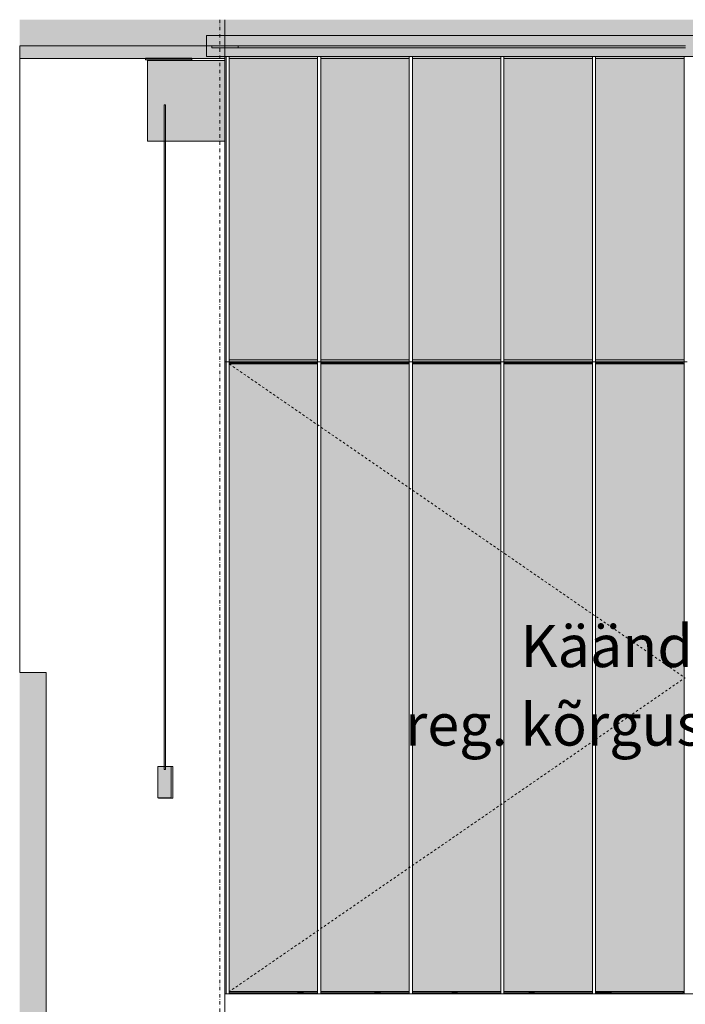
# Model space of a CAD drawing. Units: millimetres. Extents: x 421 to 25227, y -141 to 3214.
# Drawn here: x 13295 to 13927, y 2279 to 3214 of the extents above; entities that cross this region are included whole.
import ezdxf

# ---------------------------------------------------------------- set-up
doc = ezdxf.new("R2010")
doc.units = ezdxf.units.MM
doc.header["$MEASUREMENT"] = 0
for name, pattern in [('Dashed', [4.233333, 2.116667, -2.116667]), ('Dot & Dashed', [6.702778, 3.175, -1.763889, 0, -1.763889]), ('Wipeout_Contour', [1000, 0, -1000])]:
    doc.linetypes.add(name, pattern=pattern)
for name, color, linetype, lineweight, true_color in [('A_TUGIÕPPE KLASS 22.2_6_0_Pen_No__245', 7, 'Continuous', 13, 0x474874), ('A_TUGIÕPPE KLASS 22.2_6_AR - SEINAD - siseseinad_Pen_No__87', 7, 'Continuous', 9, 0x8a8a8a), ('A_TUGIÕPPE KLASS 22.2_6_AR - TELJED_Pen_No__87', 7, 'Continuous', 9, 0x8a8a8a), ('A_TUGIÕPPE KLASS 22.2_6_New_AR - SEINAD - välisseinad_Pen_No__103', 7, 'Continuous', 13, 0x7c7c7c), ('A_TUGIÕPPE KLASS 22.2_6_New_AR - SEINAD - välisseinad_Pen_No__87', 7, 'Continuous', 9, 0x8a8a8a), ('A_TUGIÕPPE KLASS 22.2_6_New_SA - RIPPLAED_Pen_No__165', 7, 'Continuous', 13, 0xb6b6b6), ('A_TUGIÕPPE KLASS 22.2_6_New_SA - RIPPLAED_Pen_No__166', 7, 'Continuous', 13, 0xb6b6b6), ('A_TUGIÕPPE KLASS 22.2_6_New_SA - RIPPLAED_Pen_No__87', 7, 'Continuous', 9, 0x8a8a8a), ('A_TUGIÕPPE KLASS 22.2_6_New_SA - SISUSTUS - aknakatted_Pen_No__87', 7, 'Continuous', 9, 0x8a8a8a), ('A_TUGIÕPPE KLASS 22.2_6_SA - SISUSTUS - 3D erimööbel_Pen_No__87', 7, 'Continuous', 9, 0x8a8a8a), ('A_TUGIÕPPE KLASS 22.2_6_SA - SISUSTUS - erimööbel_Pen_No__87', 7, 'Continuous', 9, 0x8a8a8a)]:
    doc.layers.add(name, color=color, linetype=linetype, lineweight=lineweight, true_color=true_color)
for name, color, linetype in [('A_TUGIÕPPE KLASS 22.2_6_AR - SEINAD - siseseinad', 7, 'Continuous'), ('A_TUGIÕPPE KLASS 22.2_6_New_AR - SEINAD - välisseinad', 7, 'Continuous'), ('A_TUGIÕPPE KLASS 22.2_6_New_SA - SISUSTUS - aknakatted', 7, 'Continuous'), ('A_TUGIÕPPE KLASS 22.2_6_SA - SISUSTUS - 3D erimööbel', 7, 'Continuous'), ('A_TUGIÕPPE KLASS 22.2_6_SA - SISUSTUS - erimööbel', 7, 'Continuous')]:
    doc.layers.add(name, color=color, linetype=linetype)
doc.styles.add('GENERATED_STYLE_2', font='txt')

msp = doc.modelspace()

# ---------------------------------------------------------------- hatches: boundary and pattern name
at = {"layer": 'A_TUGIÕPPE KLASS 22.2_6_AR - SEINAD - siseseinad', "linetype": 'Continuous', "lineweight": 0, "true_color": 0xffffff}
for points in [[(17989.7, 3214.1), (13489.7, 3214.1), (13489.7, 3199.23), (17539.7, 3199.23), (17539.7, 3189.23), (17544.2, 3189.23), (17544.2, 3199.23), (17989.7, 3199.23)], [(13490.7, 3179.23), (13489.7, 3179.23), (13489.7, 2889.23), (13490.7, 2889.23)], [(13493.7, 3177.23), (13577.7, 3177.23), (13577.7, 3179.23), (13493.7, 3179.23)], [(13580.7, 3179.23), (13580.7, 3177.23), (13664.7, 3177.23), (13664.7, 3179.23)], [(13751.7, 3179.23), (13667.7, 3179.23), (13667.7, 3177.23), (13751.7, 3177.23)], [(13754.7, 3179.23), (13754.7, 3177.23), (13838.7, 3177.23), (13838.7, 3179.23)], [(13841.7, 3177.23), (13925.7, 3177.23), (13925.7, 3179.23), (13841.7, 3179.23)], [(13577.7, 2891.23), (13493.7, 2891.23), (13493.7, 2889.23), (13577.7, 2889.23)], [(13580.7, 2891.23), (13580.7, 2889.23), (13664.7, 2889.23), (13664.7, 2891.23)], [(13751.7, 2891.23), (13667.7, 2891.23), (13667.7, 2889.23), (13751.7, 2889.23)], [(13838.7, 2891.23), (13754.7, 2891.23), (13754.7, 2889.23), (13838.7, 2889.23)], [(13925.7, 2891.23), (13841.7, 2891.23), (13841.7, 2889.23), (13925.7, 2889.23)]]:
    msp.add_hatch(color=7, dxfattribs=at).paths.add_polyline_path(points)
at = {"layer": 'A_TUGIÕPPE KLASS 22.2_6_New_AR - SEINAD - välisseinad', "linetype": 'Continuous', "lineweight": 0, "true_color": 0x000000}
for points in [[(13294.7, 3189.23), (13484.7, 3189.23), (13484.7, 3214.1), (13294.7, 3214.1)], [(13489.7, 3214.1), (13484.7, 3214.1), (13484.7, 3189.23), (13489.7, 3189.23)]]:
    msp.add_hatch(color=18, dxfattribs=at).paths.add_polyline_path(points)
at = {"layer": 'A_TUGIÕPPE KLASS 22.2_6_New_AR - SEINAD - välisseinad_Pen_No__103', "linetype": 'Continuous', "lineweight": 0, "true_color": 0xffffff}
for points in [[(13319.7, 2594.23), (13294.7, 2594.23), (13294.7, 2544.23), (13319.7, 2544.23)], [(13319.7, 2544.23), (13294.7, 2544.23), (13294.7, 774.23), (13319.7, 774.23)]]:
    msp.add_hatch(color=7, dxfattribs=at).paths.add_polyline_path(points)
at = {"layer": 'A_TUGIÕPPE KLASS 22.2_6_New_SA - RIPPLAED_Pen_No__166', "linetype": 'Continuous', "lineweight": 13, "true_color": 0xb6b6b6}
msp.add_hatch(color=253, dxfattribs=at).paths.add_polyline_path([(13502.2, 3187.23), (13502.2, 3189.23), (13477.2, 3189.23), (13477.2, 3187.23)])
at = {"layer": 'A_TUGIÕPPE KLASS 22.2_6_New_SA - SISUSTUS - aknakatted', "linetype": 'Continuous', "lineweight": 0, "true_color": 0xffffff}
msp.add_hatch(color=7, dxfattribs=at).paths.add_polyline_path([(13414.26, 3177.47), (13414.26, 3176.03), (13456.35, 3175.97), (13458.07, 3175.97), (13458.07, 3177.41), (13415.98, 3177.47)])
at = {"layer": 'A_TUGIÕPPE KLASS 22.2_6_SA - SISUSTUS - 3D erimööbel', "linetype": 'Continuous', "lineweight": 0, "true_color": 0xffffff}
for points in [[(13490.7, 2889.23), (13489.7, 2889.23), (13489.7, 2289.23), (13490.7, 2289.23)], [(13507.7, 2889.23), (13493.7, 2889.23), (13493.7, 2888.23), (13507.7, 2888.23)], [(13507.7, 2888.23), (13577.7, 2888.23), (13577.7, 2889.23), (13507.7, 2889.23)], [(13580.7, 2889.23), (13580.7, 2888.23), (13664.7, 2888.23), (13664.7, 2889.23)], [(13751.7, 2889.23), (13667.7, 2889.23), (13667.7, 2888.23), (13751.7, 2888.23)], [(13754.7, 2888.23), (13838.7, 2888.23), (13838.7, 2889.23), (13754.7, 2889.23)], [(13841.7, 2889.23), (13841.7, 2888.23), (13924.95, 2888.23), (13924.95, 2887.23), (13925.7, 2887.23), (13925.7, 2889.23)], [(13559.01, 2888.23), (13493.7, 2888.23), (13493.7, 2887.23), (13559.01, 2887.23)], [(13563.88, 2888.23), (13559.01, 2888.23), (13559.01, 2887.23), (13563.88, 2887.23)], [(13563.88, 2887.23), (13577.7, 2887.23), (13577.7, 2888.23), (13563.88, 2888.23)], [(13580.7, 2888.23), (13580.7, 2887.23), (13632.19, 2887.23), (13632.19, 2888.23)], [(13637.07, 2888.23), (13632.19, 2888.23), (13632.19, 2887.23), (13637.07, 2887.23)], [(13664.7, 2888.23), (13637.07, 2888.23), (13637.07, 2887.23), (13664.7, 2887.23)], [(13667.7, 2888.23), (13667.7, 2887.23), (13705.38, 2887.23), (13705.38, 2888.23)], [(13710.26, 2888.23), (13705.38, 2888.23), (13705.38, 2887.23), (13710.26, 2887.23)], [(13751.7, 2888.23), (13710.26, 2888.23), (13710.26, 2887.23), (13751.7, 2887.23)], [(13754.7, 2888.23), (13754.7, 2887.23), (13778.57, 2887.23), (13778.57, 2888.23)], [(13783.45, 2888.23), (13778.57, 2888.23), (13778.57, 2887.23), (13783.45, 2887.23)], [(13783.45, 2888.23), (13783.45, 2887.23), (13838.7, 2887.23), (13838.7, 2888.23)], [(13841.7, 2888.23), (13841.7, 2887.23), (13851.76, 2887.23), (13851.76, 2888.23)], [(13851.76, 2887.23), (13856.64, 2887.23), (13856.64, 2888.23), (13851.76, 2888.23)], [(13856.64, 2887.23), (13924.95, 2887.23), (13924.95, 2888.23), (13856.64, 2888.23)], [(13493.7, 2290.23), (13559.01, 2290.23), (13559.01, 2291.23), (13493.7, 2291.23)], [(13559.01, 2290.23), (13563.88, 2290.23), (13563.88, 2291.23), (13559.01, 2291.23)], [(13563.88, 2290.23), (13577.7, 2290.23), (13577.7, 2291.23), (13563.88, 2291.23)], [(13632.19, 2291.23), (13580.7, 2291.23), (13580.7, 2290.23), (13632.19, 2290.23)], [(13632.19, 2290.23), (13637.07, 2290.23), (13637.07, 2291.23), (13632.19, 2291.23)], [(13637.07, 2291.23), (13637.07, 2290.23), (13664.7, 2290.23), (13664.7, 2291.23)], [(13667.7, 2290.23), (13705.38, 2290.23), (13705.38, 2291.23), (13667.7, 2291.23)], [(13705.38, 2290.23), (13710.26, 2290.23), (13710.26, 2291.23), (13705.38, 2291.23)], [(13710.26, 2291.23), (13710.26, 2290.23), (13751.7, 2290.23), (13751.7, 2291.23)], [(13754.7, 2290.23), (13778.57, 2290.23), (13778.57, 2291.23), (13754.7, 2291.23)], [(13778.57, 2290.23), (13783.45, 2290.23), (13783.45, 2291.23), (13778.57, 2291.23)], [(13783.45, 2291.23), (13783.45, 2290.23), (13838.7, 2290.23), (13838.7, 2291.23)], [(13841.7, 2291.23), (13841.7, 2290.23), (13851.76, 2290.23), (13851.76, 2291.23)], [(13841.7, 2290.23), (13841.7, 2289.23), (13925.7, 2289.23), (13925.7, 2291.23), (13924.95, 2291.23), (13924.95, 2290.23)], [(13851.76, 2291.23), (13851.76, 2290.23), (13856.64, 2290.23), (13856.64, 2291.23)], [(13856.64, 2291.23), (13856.64, 2290.23), (13924.95, 2290.23), (13924.95, 2291.23)], [(13507.7, 2290.23), (13493.7, 2290.23), (13493.7, 2289.23), (13507.7, 2289.23)], [(13507.7, 2290.23), (13507.7, 2289.23), (13577.7, 2289.23), (13577.7, 2290.23)], [(13664.7, 2290.23), (13580.7, 2290.23), (13580.7, 2289.23), (13664.7, 2289.23)], [(13667.7, 2289.23), (13751.7, 2289.23), (13751.7, 2290.23), (13667.7, 2290.23)], [(13754.7, 2290.23), (13754.7, 2289.23), (13838.7, 2289.23), (13838.7, 2290.23)]]:
    msp.add_hatch(color=7, dxfattribs=at).paths.add_polyline_path(points)
at = {"layer": 'A_TUGIÕPPE KLASS 22.2_6_SA - SISUSTUS - erimööbel', "linetype": 'Continuous', "lineweight": 0, "true_color": 0xffffff}
msp.add_hatch(color=7, dxfattribs=at).paths.add_polyline_path([(13841.7, 2887.23), (13841.7, 2291.23), (13925.7, 2291.23), (13925.7, 2887.23)])

# ---------------------------------------------------------------- linework, layer by layer
at = {"layer": 'A_TUGIÕPPE KLASS 22.2_6_AR - TELJED_Pen_No__87', "color": 252, "linetype": 'Dot & Dashed', "lineweight": 9, "true_color": 0x8a8a8a}
msp.add_line((13484.7, 3214.1), (13484.7, -140.77), dxfattribs=at)
at = {"layer": 'A_TUGIÕPPE KLASS 22.2_6_New_AR - SEINAD - välisseinad_Pen_No__87', "color": 252, "linetype": 'Continuous', "lineweight": 9, "true_color": 0x8a8a8a}
for p, q in [((13489.7, 3214.1), (13489.7, 3189.23)), ((13477.2, 3189.23), (13294.7, 3189.23)), ((13294.7, 3189.23), (13294.7, 3177.23))]:
    msp.add_line(p, q, dxfattribs=at)
at = {"layer": 'A_TUGIÕPPE KLASS 22.2_6_New_AR - SEINAD - välisseinad_Pen_No__87', "color": 252, "linetype": 'Continuous', "lineweight": 9, "true_color": 0x8a8a8a, "flags": 128}
for points in [[(13294.7, 3177.23), (13294.7, 3129.23), (13294.7, 2594.23)], [(13319.7, 2594.23), (13294.7, 2594.23)], [(13319.7, 2594.23), (13319.7, 2544.23), (13319.7, 774.23), (13319.7, 724.23)]]:
    msp.add_lwpolyline(points, dxfattribs=at)
at = {"layer": 'A_TUGIÕPPE KLASS 22.2_6_New_SA - RIPPLAED_Pen_No__87', "color": 252, "linetype": 'Continuous', "lineweight": 9, "true_color": 0x8a8a8a}
for p, q in [((13472.2, 3199.23), (13472.2, 3179.23)), ((13935.2, 3199.23), (13472.2, 3199.23)), ((13477.2, 3189.23), (13477.2, 3187.23)), ((13484.7, 3189.23), (13477.2, 3189.23)), ((13502.2, 3189.23), (13502.2, 3187.23)), ((13927.2, 3189.23), (13502.2, 3189.23)), ((13502.2, 3187.23), (13477.2, 3187.23)), ((13927.2, 3187.23), (13502.2, 3187.23))]:
    msp.add_line(p, q, dxfattribs=at)
at = {"layer": 'A_TUGIÕPPE KLASS 22.2_6_New_SA - RIPPLAED_Pen_No__87', "color": 252, "linetype": 'Continuous', "lineweight": 9, "true_color": 0x8a8a8a, "flags": 128}
msp.add_lwpolyline([(13502.2, 3189.23), (13489.7, 3189.23), (13484.7, 3189.23)], dxfattribs=at)
at = {"layer": 'A_TUGIÕPPE KLASS 22.2_6_New_SA - SISUSTUS - aknakatted_Pen_No__87', "color": 252, "linetype": 'Continuous', "lineweight": 9, "true_color": 0x8a8a8a}
for p, q in [((13416, 3175.3), (13416, 3098.82)), ((13433.08, 3133.23), (13432.08, 3133.23))]:
    msp.add_line(p, q, dxfattribs=at)
at = {"layer": 'A_TUGIÕPPE KLASS 22.2_6_New_SA - SISUSTUS - aknakatted_Pen_No__87', "color": 252, "linetype": 'Continuous', "lineweight": 9, "true_color": 0x8a8a8a, "flags": 128}
for points in [[(13414.26, 3177.47), (13414.26, 3176.03)], [(13458.07, 3177.47), (13415.98, 3177.47), (13414.26, 3177.47)], [(13458.07, 3175.97), (13456.35, 3175.97), (13414.26, 3175.97)], [(13458.07, 3177.47), (13458.07, 3175.97)]]:
    msp.add_lwpolyline(points, dxfattribs=at)
at = {"layer": 'A_TUGIÕPPE KLASS 22.2_6_SA - SISUSTUS - 3D erimööbel_Pen_No__87', "color": 252, "linetype": 'Continuous', "lineweight": 9, "true_color": 0x8a8a8a}
for p, q in [((13507.7, 2888.23), (13507.7, 2889.23)), ((13559.01, 2887.23), (13559.01, 2888.23)), ((13563.88, 2888.23), (13559.01, 2888.23)), ((13563.88, 2888.23), (13563.88, 2887.23)), ((13632.19, 2887.23), (13632.19, 2888.23)), ((13637.07, 2888.23), (13632.19, 2888.23)), ((13637.07, 2888.23), (13637.07, 2887.23)), ((13705.38, 2887.23), (13705.38, 2888.23)), ((13710.26, 2888.23), (13705.38, 2888.23)), ((13710.26, 2888.23), (13710.26, 2887.23)), ((13778.57, 2887.23), (13778.57, 2888.23)), ((13783.45, 2888.23), (13778.57, 2888.23)), ((13783.45, 2888.23), (13783.45, 2887.23)), ((13851.76, 2887.23), (13851.76, 2888.23)), ((13856.64, 2888.23), (13851.76, 2888.23)), ((13856.64, 2888.23), (13856.64, 2887.23)), ((13559.01, 2290.23), (13559.01, 2291.23)), ((13563.88, 2291.23), (13563.88, 2290.23)), ((13632.19, 2290.23), (13632.19, 2291.23)), ((13637.07, 2291.23), (13637.07, 2290.23)), ((13705.38, 2290.23), (13705.38, 2291.23)), ((13710.26, 2291.23), (13710.26, 2290.23)), ((13778.57, 2290.23), (13778.57, 2291.23)), ((13783.45, 2291.23), (13783.45, 2290.23)), ((13851.76, 2290.23), (13851.76, 2291.23)), ((13856.64, 2291.23), (13856.64, 2290.23)), ((13507.7, 2289.23), (13507.7, 2290.23)), ((13559.01, 2290.23), (13563.88, 2290.23)), ((13632.19, 2290.23), (13637.07, 2290.23)), ((13705.38, 2290.23), (13710.26, 2290.23)), ((13778.57, 2290.23), (13783.45, 2290.23)), ((13851.76, 2290.23), (13856.64, 2290.23))]:
    msp.add_line(p, q, dxfattribs=at)

# ---------------------------------------------------------------- wipeouts: each hides what was drawn before it
at = {"color": 254, "linetype": 'Wipeout_Contour', "lineweight": 0, "ltscale": 81976.339375}
msp.add_wipeout([(13426.54, 2474.98), (13440.13, 2474.98), (13440.13, 2505.17), (13438.51, 2501.57), (13438.51, 2475.24), (13426.66, 2475.24)], dxfattribs=at).dxf.layer = 'A_TUGIÕPPE KLASS 22.2_6_New_SA - SISUSTUS - aknakatted'

# ---------------------------------------------------------------- next in the draw order: linework, layer by layer
at = {"layer": 'A_TUGIÕPPE KLASS 22.2_6_New_SA - SISUSTUS - aknakatted_Pen_No__87', "color": 252, "linetype": 'Continuous', "lineweight": 9, "true_color": 0x8a8a8a}
for p, q in [((13438.51, 2475.24), (13425.91, 2475.24)), ((13426.54, 2474.98), (13426.54, 2475.24)), ((13440.13, 2474.98), (13426.54, 2474.98))]:
    msp.add_line(p, q, dxfattribs=at)

# ---------------------------------------------------------------- next in the draw order: wipeouts: each hides what was drawn before it
at = {"color": 254, "linetype": 'Wipeout_Contour', "lineweight": 0, "ltscale": 40980.551357}
msp.add_wipeout([(13426.54, 2505.04), (13432.08, 2505.04), (13426.54, 2505.17)], dxfattribs=at).dxf.layer = 'A_TUGIÕPPE KLASS 22.2_6_New_SA - SISUSTUS - aknakatted'
at = {"color": 254, "linetype": 'Wipeout_Contour', "lineweight": 0, "ltscale": 54966.201717}
msp.add_wipeout([(13493.7, 2289.23), (13493.7, 2889.23), (13490.7, 2889.23), (13490.7, 2289.23)], dxfattribs=at).dxf.layer = 'A_TUGIÕPPE KLASS 22.2_6_SA - SISUSTUS - erimööbel'
at = {"color": 254, "linetype": 'Wipeout_Contour', "lineweight": 0, "ltscale": 55649.739921}
msp.add_wipeout([(13667.7, 2289.23), (13667.7, 2889.23), (13664.7, 2889.23), (13664.7, 2289.23)], dxfattribs=at).dxf.layer = 'A_TUGIÕPPE KLASS 22.2_6_SA - SISUSTUS - erimööbel'
at = {"color": 254, "linetype": 'Wipeout_Contour', "lineweight": 0, "ltscale": 55991.624023}
msp.add_wipeout([(13754.7, 2289.23), (13754.7, 2889.23), (13751.7, 2889.23), (13751.7, 2289.23)], dxfattribs=at).dxf.layer = 'A_TUGIÕPPE KLASS 22.2_6_SA - SISUSTUS - erimööbel'
at = {"color": 254, "linetype": 'Wipeout_Contour', "lineweight": 0, "ltscale": 56333.582926}
msp.add_wipeout([(13841.7, 2289.23), (13841.7, 2889.23), (13838.7, 2889.23), (13838.7, 2289.23)], dxfattribs=at).dxf.layer = 'A_TUGIÕPPE KLASS 22.2_6_SA - SISUSTUS - erimööbel'
at = {"color": 254, "linetype": 'Wipeout_Contour', "lineweight": 0, "ltscale": 56675.615278}
msp.add_wipeout([(13928.7, 2289.23), (13928.7, 2889.23), (13925.7, 2889.23), (13925.7, 2289.23)], dxfattribs=at).dxf.layer = 'A_TUGIÕPPE KLASS 22.2_6_SA - SISUSTUS - erimööbel'

# ---------------------------------------------------------------- next in the draw order: hatches: boundary and pattern name
at = {"layer": 'A_TUGIÕPPE KLASS 22.2_6_SA - SISUSTUS - erimööbel', "linetype": 'Continuous', "lineweight": 0, "true_color": 0xffffff}
for points in [[(13754.7, 3177.23), (13754.7, 2891.23), (13838.7, 2891.23), (13838.7, 3177.23)], [(13841.7, 2891.23), (13925.7, 2891.23), (13925.7, 3177.23), (13841.7, 3177.23)], [(13580.7, 2887.23), (13580.7, 2291.23), (13664.7, 2291.23), (13664.7, 2887.23)], [(13667.7, 2887.23), (13667.7, 2291.23), (13751.7, 2291.23), (13751.7, 2887.23)], [(13754.7, 2887.23), (13754.7, 2291.23), (13838.7, 2291.23), (13838.7, 2887.23)]]:
    msp.add_hatch(color=7, dxfattribs=at).paths.add_polyline_path(points)

# ---------------------------------------------------------------- next in the draw order: linework, layer by layer
at = {"layer": 'A_TUGIÕPPE KLASS 22.2_6_New_SA - SISUSTUS - aknakatted_Pen_No__87', "color": 252, "linetype": 'Continuous', "lineweight": 9, "true_color": 0x8a8a8a}
for p, q in [((13425.91, 2505.04), (13425.91, 2475.24)), ((13426.54, 2505.04), (13426.54, 2505.17))]:
    msp.add_line(p, q, dxfattribs=at)
at = {"layer": 'A_TUGIÕPPE KLASS 22.2_6_SA - SISUSTUS - 3D erimööbel_Pen_No__87', "color": 252, "linetype": 'Continuous', "lineweight": 9, "true_color": 0x8a8a8a}
for p, q in [((13924.95, 2290.23), (13924.95, 2291.23)), ((13493.7, 2290.23), (13559.01, 2290.23)), ((13637.07, 2290.23), (13664.7, 2290.23)), ((13667.7, 2290.23), (13705.38, 2290.23)), ((13710.26, 2290.23), (13751.7, 2290.23)), ((13754.7, 2290.23), (13778.57, 2290.23)), ((13783.45, 2290.23), (13838.7, 2290.23)), ((13841.7, 2290.23), (13851.76, 2290.23)), ((13856.64, 2290.23), (13924.95, 2290.23))]:
    msp.add_line(p, q, dxfattribs=at)
at = {"layer": 'A_TUGIÕPPE KLASS 22.2_6_SA - SISUSTUS - erimööbel_Pen_No__87', "color": 252, "linetype": 'Continuous', "lineweight": 9, "true_color": 0x8a8a8a}
for p, q in [((13493.7, 2289.23), (13493.7, 2291.23)), ((13664.7, 2289.23), (13664.7, 2291.23)), ((13667.7, 2289.23), (13667.7, 2291.23)), ((13751.7, 2291.23), (13667.7, 2291.23)), ((13751.7, 2289.23), (13751.7, 2291.23)), ((13754.7, 2289.23), (13754.7, 2291.23)), ((13838.7, 2291.23), (13754.7, 2291.23)), ((13838.7, 2289.23), (13838.7, 2291.23)), ((13925.7, 2291.23), (13841.7, 2291.23)), ((13841.7, 2289.23), (13841.7, 2291.23)), ((13925.7, 2289.23), (13925.7, 2291.23))]:
    msp.add_line(p, q, dxfattribs=at)

# ---------------------------------------------------------------- next in the draw order: texts
at = {"layer": 'A_TUGIÕPPE KLASS 22.2_6_0_Pen_No__245', "color": 167, "linetype": 'Continuous', "lineweight": 13, "true_color": 0x474874, "insert": (13928.7, 2582.13), "char_height": 40, "attachment_point": 5, "line_spacing_factor": 1.117757, "style": 'GENERATED_STYLE_2'}
msp.add_mtext('\\A1;{\\pqc;\\fOpen Sans|b0|i0|c0|p0;\\W1.000000;Käänduksed\\P\\pqc;\\fOpen Sans|b0|i0|c0|p0;\\W1.000000;reg. kõrgusega riiulid}', dxfattribs=at)

# ---------------------------------------------------------------- next in the draw order: wipeouts: each hides what was drawn before it
at = {"color": 254, "linetype": 'Wipeout_Contour', "lineweight": 0, "ltscale": 54675.292156}
msp.add_wipeout([(13433.08, 2505.17), (13438.51, 2505.04), (13438.51, 2501.57), (13440.13, 2505.17)], dxfattribs=at).dxf.layer = 'A_TUGIÕPPE KLASS 22.2_6_New_SA - SISUSTUS - aknakatted'

# ---------------------------------------------------------------- next in the draw order: hatches: boundary and pattern name
at = {"layer": 'A_TUGIÕPPE KLASS 22.2_6_New_SA - SISUSTUS - aknakatted', "linetype": 'Continuous', "lineweight": 0, "true_color": 0xffffff}
for points in [[(13433.08, 2502.2), (13433.08, 3133.23), (13432.08, 3133.23), (13432.08, 2502.2)], [(13438.51, 2505.04), (13425.91, 2505.04), (13425.91, 2475.24), (13438.51, 2475.24)]]:
    msp.add_hatch(color=7, dxfattribs=at).paths.add_polyline_path(points)

# ---------------------------------------------------------------- next in the draw order: linework, layer by layer
at = {"layer": 'A_TUGIÕPPE KLASS 22.2_6_New_SA - SISUSTUS - aknakatted_Pen_No__87', "color": 252, "linetype": 'Continuous', "lineweight": 9, "true_color": 0x8a8a8a}
for p, q in [((13432.08, 3133.23), (13432.08, 2502.2)), ((13433.08, 3133.23), (13433.08, 2502.2)), ((13438.51, 2505.04), (13425.91, 2505.04)), ((13426.54, 2505.17), (13432.08, 2505.17)), ((13433.08, 2502.2), (13432.08, 2502.2)), ((13433.08, 2505.17), (13440.13, 2505.17)), ((13438.51, 2505.04), (13438.51, 2475.24)), ((13440.13, 2505.17), (13440.13, 2474.98))]:
    msp.add_line(p, q, dxfattribs=at)

# ---------------------------------------------------------------- next in the draw order: wipeouts: each hides what was drawn before it
at = {"color": 254, "linetype": 'Wipeout_Contour', "lineweight": 0, "ltscale": 55998.780107}
msp.add_wipeout([(13667.7, 2889.23), (13667.7, 3179.23), (13664.7, 3179.23), (13664.7, 2889.23)], dxfattribs=at).dxf.layer = 'A_TUGIÕPPE KLASS 22.2_6_SA - SISUSTUS - erimööbel'
at = {"color": 254, "linetype": 'Wipeout_Contour', "lineweight": 0, "ltscale": 56338.542413}
msp.add_wipeout([(13754.7, 2889.23), (13754.7, 3179.23), (13751.7, 3179.23), (13751.7, 2889.23)], dxfattribs=at).dxf.layer = 'A_TUGIÕPPE KLASS 22.2_6_SA - SISUSTUS - erimööbel'
at = {"color": 254, "linetype": 'Wipeout_Contour', "lineweight": 0, "ltscale": 56678.40465}
msp.add_wipeout([(13841.7, 2889.23), (13841.7, 3179.23), (13838.7, 3179.23), (13838.7, 2889.23)], dxfattribs=at).dxf.layer = 'A_TUGIÕPPE KLASS 22.2_6_SA - SISUSTUS - erimööbel'
at = {"color": 254, "linetype": 'Wipeout_Contour', "lineweight": 0, "ltscale": 57018.365031}
msp.add_wipeout([(13928.7, 2889.23), (13928.7, 3179.23), (13925.7, 3179.23), (13925.7, 2889.23)], dxfattribs=at).dxf.layer = 'A_TUGIÕPPE KLASS 22.2_6_SA - SISUSTUS - erimööbel'

# ---------------------------------------------------------------- next in the draw order: hatches: boundary and pattern name
at = {"layer": 'A_TUGIÕPPE KLASS 22.2_6_SA - SISUSTUS - erimööbel', "linetype": 'Continuous', "lineweight": 0, "true_color": 0xffffff}
for points in [[(13580.7, 3177.23), (13580.7, 2891.23), (13664.7, 2891.23), (13664.7, 3177.23)], [(13667.7, 3177.23), (13667.7, 2891.23), (13751.7, 2891.23), (13751.7, 3177.23)]]:
    msp.add_hatch(color=7, dxfattribs=at).paths.add_polyline_path(points)

# ---------------------------------------------------------------- next in the draw order: linework, layer by layer
at = {"layer": 'A_TUGIÕPPE KLASS 22.2_6_SA - SISUSTUS - 3D erimööbel_Pen_No__87', "color": 252, "linetype": 'Continuous', "lineweight": 9, "true_color": 0x8a8a8a}
for p, q in [((13667.7, 2889.23), (13751.7, 2889.23)), ((13754.7, 2889.23), (13838.7, 2889.23)), ((13841.7, 2889.23), (13925.7, 2889.23)), ((13664.7, 2888.23), (13637.07, 2888.23)), ((13705.38, 2888.23), (13667.7, 2888.23)), ((13751.7, 2888.23), (13710.26, 2888.23)), ((13778.57, 2888.23), (13754.7, 2888.23)), ((13838.7, 2888.23), (13783.45, 2888.23)), ((13851.76, 2888.23), (13841.7, 2888.23)), ((13924.95, 2888.23), (13856.64, 2888.23)), ((13924.95, 2887.23), (13924.95, 2888.23))]:
    msp.add_line(p, q, dxfattribs=at)
at = {"layer": 'A_TUGIÕPPE KLASS 22.2_6_SA - SISUSTUS - erimööbel_Pen_No__87', "color": 252, "linetype": 'Continuous', "lineweight": 9, "true_color": 0x8a8a8a}
for p, q in [((13664.7, 3177.23), (13664.7, 3179.23)), ((13667.7, 3177.23), (13667.7, 3179.23)), ((13751.7, 3177.23), (13751.7, 3179.23)), ((13754.7, 3177.23), (13754.7, 3179.23)), ((13838.7, 3177.23), (13838.7, 3179.23)), ((13841.7, 3177.23), (13841.7, 3179.23)), ((13925.7, 3177.23), (13925.7, 3179.23)), ((13664.7, 3177.23), (13664.7, 2891.23)), ((13667.7, 3177.23), (13751.7, 3177.23)), ((13667.7, 2891.23), (13667.7, 3177.23)), ((13751.7, 3177.23), (13751.7, 2891.23)), ((13754.7, 3177.23), (13838.7, 3177.23)), ((13754.7, 2891.23), (13754.7, 3177.23)), ((13838.7, 3177.23), (13838.7, 2891.23)), ((13841.7, 3177.23), (13925.7, 3177.23)), ((13841.7, 2891.23), (13841.7, 3177.23)), ((13925.7, 3177.23), (13925.7, 2891.23)), ((13664.7, 2889.23), (13664.7, 2891.23)), ((13667.7, 2889.23), (13664.7, 2889.23)), ((13664.7, 2887.23), (13664.7, 2889.23)), ((13667.7, 2889.23), (13667.7, 2891.23)), ((13751.7, 2891.23), (13667.7, 2891.23)), ((13667.7, 2887.23), (13667.7, 2889.23)), ((13751.7, 2889.23), (13751.7, 2891.23)), ((13754.7, 2889.23), (13751.7, 2889.23)), ((13751.7, 2887.23), (13751.7, 2889.23)), ((13838.7, 2891.23), (13754.7, 2891.23)), ((13754.7, 2889.23), (13754.7, 2891.23)), ((13754.7, 2887.23), (13754.7, 2889.23)), ((13838.7, 2889.23), (13838.7, 2891.23)), ((13841.7, 2889.23), (13838.7, 2889.23)), ((13838.7, 2887.23), (13838.7, 2889.23)), ((13925.7, 2891.23), (13841.7, 2891.23)), ((13841.7, 2889.23), (13841.7, 2891.23)), ((13841.7, 2887.23), (13841.7, 2889.23)), ((13925.7, 2889.23), (13925.7, 2891.23)), ((13928.7, 2889.23), (13925.7, 2889.23)), ((13925.7, 2887.23), (13925.7, 2889.23)), ((13664.7, 2887.23), (13664.7, 2291.23)), ((13667.7, 2887.23), (13751.7, 2887.23)), ((13667.7, 2291.23), (13667.7, 2887.23)), ((13751.7, 2887.23), (13751.7, 2291.23)), ((13754.7, 2887.23), (13838.7, 2887.23)), ((13754.7, 2291.23), (13754.7, 2887.23)), ((13838.7, 2887.23), (13838.7, 2291.23)), ((13841.7, 2887.23), (13925.7, 2887.23)), ((13841.7, 2291.23), (13841.7, 2887.23)), ((13925.7, 2887.23), (13925.7, 2291.23))]:
    msp.add_line(p, q, dxfattribs=at)

# ---------------------------------------------------------------- next in the draw order: wipeouts: each hides what was drawn before it
at = {"color": 254, "linetype": 'Wipeout_Contour', "lineweight": 0, "ltscale": 55307.93203}
msp.add_wipeout([(13580.7, 2289.23), (13580.7, 2889.23), (13577.7, 2889.23), (13577.7, 2289.23)], dxfattribs=at).dxf.layer = 'A_TUGIÕPPE KLASS 22.2_6_SA - SISUSTUS - erimööbel'

# ---------------------------------------------------------------- next in the draw order: hatches: boundary and pattern name
at = {"layer": 'A_TUGIÕPPE KLASS 22.2_6_SA - SISUSTUS - erimööbel', "linetype": 'Continuous', "lineweight": 0, "true_color": 0xffffff}
msp.add_hatch(color=7, dxfattribs=at).paths.add_polyline_path([(13493.7, 2887.23), (13493.7, 2291.23), (13577.7, 2291.23), (13577.7, 2887.23)])

# ---------------------------------------------------------------- next in the draw order: linework, layer by layer
at = {"layer": 'A_TUGIÕPPE KLASS 22.2_6_SA - SISUSTUS - 3D erimööbel_Pen_No__87', "color": 252, "linetype": 'Continuous', "lineweight": 9, "true_color": 0x8a8a8a}
for p, q in [((13563.88, 2290.23), (13577.7, 2290.23)), ((13580.7, 2290.23), (13632.19, 2290.23))]:
    msp.add_line(p, q, dxfattribs=at)
at = {"layer": 'A_TUGIÕPPE KLASS 22.2_6_SA - SISUSTUS - erimööbel_Pen_No__87', "color": 252, "linetype": 'Continuous', "lineweight": 9, "true_color": 0x8a8a8a}
for p, q in [((13577.7, 2291.23), (13493.7, 2291.23)), ((13577.7, 2289.23), (13577.7, 2291.23)), ((13664.7, 2291.23), (13580.7, 2291.23)), ((13580.7, 2289.23), (13580.7, 2291.23)), ((13489.7, 2289.23), (15234.7, 2289.23))]:
    msp.add_line(p, q, dxfattribs=at)

# ---------------------------------------------------------------- next in the draw order: wipeouts: each hides what was drawn before it
at = {"color": 254, "linetype": 'Wipeout_Contour', "lineweight": 0, "ltscale": 55319.562677}
msp.add_wipeout([(13493.7, 2889.23), (13493.7, 3179.23), (13490.7, 3179.23), (13490.7, 2889.23)], dxfattribs=at).dxf.layer = 'A_TUGIÕPPE KLASS 22.2_6_SA - SISUSTUS - erimööbel'
at = {"color": 254, "linetype": 'Wipeout_Contour', "lineweight": 0, "ltscale": 55659.11959}
msp.add_wipeout([(13580.7, 2889.23), (13580.7, 3179.23), (13577.7, 3179.23), (13577.7, 2889.23)], dxfattribs=at).dxf.layer = 'A_TUGIÕPPE KLASS 22.2_6_SA - SISUSTUS - erimööbel'

# ---------------------------------------------------------------- next in the draw order: hatches: boundary and pattern name
at = {"layer": 'A_TUGIÕPPE KLASS 22.2_6_New_AR - SEINAD - välisseinad', "linetype": 'Continuous', "lineweight": 0, "true_color": 0xffffff}
msp.add_hatch(color=7, dxfattribs=at).paths.add_polyline_path([(13294.7, 3189.23), (13294.7, 3177.23), (13489.7, 3177.23), (13489.7, 3189.23)])
at = {"layer": 'A_TUGIÕPPE KLASS 22.2_6_New_SA - RIPPLAED_Pen_No__165', "linetype": 'Continuous', "lineweight": 0, "true_color": 0x2d2d2d}
msp.add_hatch(color=250, dxfattribs=at).paths.add_polyline_path([(13935.2, 3179.23), (13935.2, 3199.23), (13472.2, 3199.23), (13472.2, 3179.23)])
at = {"layer": 'A_TUGIÕPPE KLASS 22.2_6_New_SA - SISUSTUS - aknakatted', "linetype": 'Continuous', "lineweight": 0, "true_color": 0xffffff}
msp.add_hatch(color=7, dxfattribs=at).paths.add_polyline_path([(13489.48, 3098.82), (13489.48, 3175.3), (13416, 3175.3), (13416, 3098.82)])
at = {"layer": 'A_TUGIÕPPE KLASS 22.2_6_SA - SISUSTUS - erimööbel', "linetype": 'Continuous', "lineweight": 0, "true_color": 0xffffff}
msp.add_hatch(color=7, dxfattribs=at).paths.add_polyline_path([(13493.7, 3177.23), (13493.7, 2891.23), (13577.7, 2891.23), (13577.7, 3177.23)])

# ---------------------------------------------------------------- next in the draw order: linework, layer by layer
at = {"layer": 'A_TUGIÕPPE KLASS 22.2_6_AR - SEINAD - siseseinad_Pen_No__87', "color": 252, "linetype": 'Dashed', "lineweight": 9, "true_color": 0x8a8a8a, "flags": 128}
msp.add_lwpolyline([(13493.7, 2887.23), (13926.7, 2589.23), (13493.7, 2291.23)], dxfattribs=at)
at = {"layer": 'A_TUGIÕPPE KLASS 22.2_6_New_AR - SEINAD - välisseinad_Pen_No__87', "color": 252, "linetype": 'Continuous', "lineweight": 9, "true_color": 0x8a8a8a}
for p, q in [((13489.7, 3189.23), (13489.7, 3177.23)), ((13489.7, 3177.23), (13294.7, 3177.23)), ((13489.7, 3177.23), (13489.7, 701.23))]:
    msp.add_line(p, q, dxfattribs=at)
at = {"layer": 'A_TUGIÕPPE KLASS 22.2_6_New_SA - RIPPLAED_Pen_No__87', "color": 252, "linetype": 'Continuous', "lineweight": 9, "true_color": 0x8a8a8a}
msp.add_line((13935.2, 3179.23), (13472.2, 3179.23), dxfattribs=at)
at = {"layer": 'A_TUGIÕPPE KLASS 22.2_6_New_SA - SISUSTUS - aknakatted_Pen_No__87', "color": 252, "linetype": 'Continuous', "lineweight": 9, "true_color": 0x8a8a8a}
for p, q in [((13489.48, 3175.3), (13416, 3175.3)), ((13489.48, 3175.3), (13489.48, 3098.82)), ((13489.48, 3098.82), (13416, 3098.82))]:
    msp.add_line(p, q, dxfattribs=at)
at = {"layer": 'A_TUGIÕPPE KLASS 22.2_6_SA - SISUSTUS - 3D erimööbel_Pen_No__87', "color": 252, "linetype": 'Continuous', "lineweight": 9, "true_color": 0x8a8a8a}
for p, q in [((13489.7, 2889.23), (13490.7, 2889.23)), ((13493.7, 2889.23), (13507.7, 2889.23)), ((13507.7, 2889.23), (13577.7, 2889.23)), ((13580.7, 2889.23), (13664.7, 2889.23)), ((13559.01, 2888.23), (13493.7, 2888.23)), ((13577.7, 2888.23), (13563.88, 2888.23)), ((13632.19, 2888.23), (13580.7, 2888.23))]:
    msp.add_line(p, q, dxfattribs=at)
at = {"layer": 'A_TUGIÕPPE KLASS 22.2_6_SA - SISUSTUS - erimööbel_Pen_No__87', "color": 252, "linetype": 'Continuous', "lineweight": 9, "true_color": 0x8a8a8a}
for p, q in [((13490.7, 2889.23), (13490.7, 3179.23)), ((13493.7, 3177.23), (13493.7, 3179.23)), ((13577.7, 3177.23), (13577.7, 3179.23)), ((13580.7, 3177.23), (13580.7, 3179.23)), ((13493.7, 3177.23), (13577.7, 3177.23)), ((13493.7, 2891.23), (13493.7, 3177.23)), ((13577.7, 3177.23), (13577.7, 2891.23)), ((13580.7, 3177.23), (13664.7, 3177.23)), ((13580.7, 2891.23), (13580.7, 3177.23)), ((13493.7, 2889.23), (13490.7, 2889.23)), ((13490.7, 2289.23), (13490.7, 2889.23)), ((13493.7, 2889.23), (13493.7, 2891.23)), ((13577.7, 2891.23), (13493.7, 2891.23)), ((13493.7, 2887.23), (13493.7, 2889.23)), ((13577.7, 2889.23), (13577.7, 2891.23)), ((13580.7, 2889.23), (13577.7, 2889.23)), ((13577.7, 2887.23), (13577.7, 2889.23)), ((13664.7, 2891.23), (13580.7, 2891.23)), ((13580.7, 2889.23), (13580.7, 2891.23)), ((13580.7, 2887.23), (13580.7, 2889.23)), ((13493.7, 2887.23), (13577.7, 2887.23)), ((13493.7, 2291.23), (13493.7, 2887.23)), ((13577.7, 2887.23), (13577.7, 2291.23)), ((13580.7, 2887.23), (13664.7, 2887.23)), ((13580.7, 2291.23), (13580.7, 2887.23))]:
    msp.add_line(p, q, dxfattribs=at)

doc.saveas('drawing.dxf')
